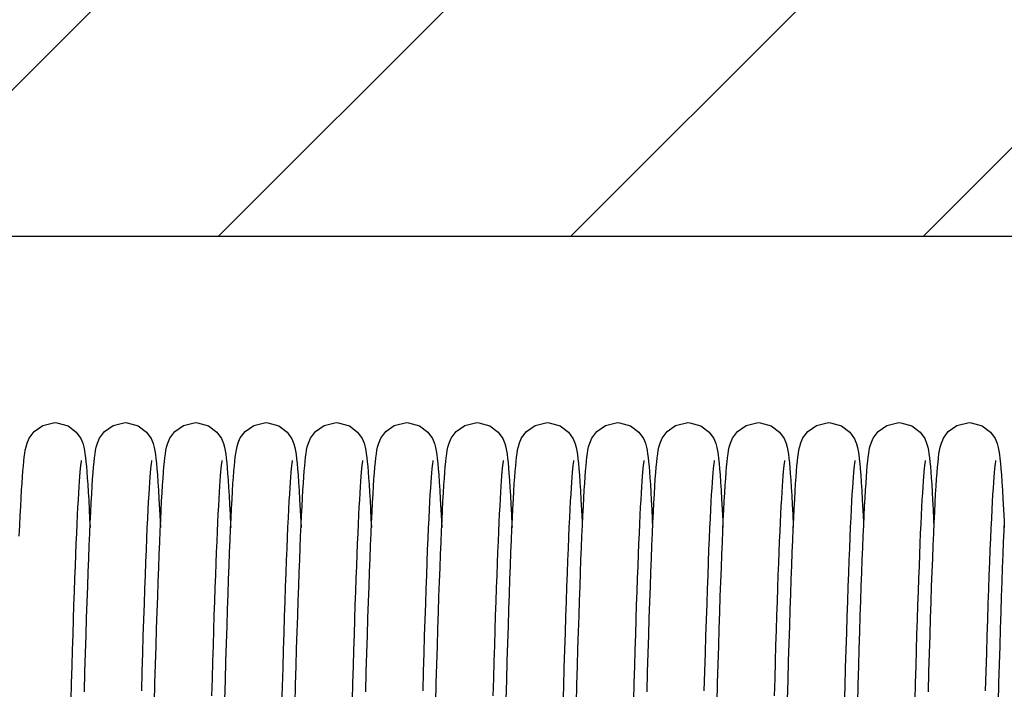
# Model space of a CAD drawing. Units: millimetres. Extents: x -47846 to 193312, y -19629 to 15243.
# Drawn here: x -45488 to -45300, y -6011 to -5883 of the extents above; entities that cross this region are included whole.
import ezdxf

# ---------------------------------------------------------------- set-up
doc = ezdxf.new("R2010")
doc.units = ezdxf.units.MM
doc.header["$LTSCALE"] = 46.255
doc.layers.get('0').update_dxf_attribs({"linetype": 'CONTINUOUS'})

msp = doc.modelspace()

# ---------------------------------------------------------------- hatches: boundary and pattern name
h = msp.add_hatch()
h.set_pattern_fill('ANSI31', color=256, scale=15)
h.set_pattern_definition([(45, (-66897.784, -17673.7), (-33.67596, 33.67596), [])])
h.paths.add_polyline_path([(-46106.398, -5674.874), (-42346.835, -5674.874), (-42346.835, -5924.874), (-46106.398, -5924.874)])

# ---------------------------------------------------------------- linework, layer by layer
msp.add_line((-46106.398, -5924.874), (-42346.835, -5924.874))
at = {"color": 7, "linetype": 'Continuous'}
for points in [[(-45487.736, -5970.831), (-45487.652, -5969.73), (-45487.567, -5968.742), (-45487.481, -5967.86), (-45487.392, -5967.078), (-45487.299, -5966.38), (-45487.194, -5965.74), (-45487.064, -5965.111), (-45486.862, -5964.397), (-45486.455, -5963.444), (-45485.519, -5962.182), (-45483.87, -5961.019), (-45481.551, -5960.484)], [(-45481.551, -5960.484), (-45481.183, -5960.498), (-45479.036, -5961.116), (-45477.459, -5962.311), (-45476.603, -5963.528), (-45476.229, -5964.43), (-45476.029, -5965.148), (-45475.897, -5965.8), (-45475.793, -5966.454), (-45475.699, -5967.166), (-45475.61, -5967.966), (-45475.524, -5968.871), (-45475.437, -5969.893), (-45475.351, -5971.042)], [(-45474.239, -5970.078), (-45474.15, -5969.004), (-45474.061, -5968.055), (-45473.969, -5967.22), (-45473.873, -5966.48), (-45473.767, -5965.808), (-45473.633, -5965.148), (-45473.424, -5964.402), (-45473.019, -5963.453), (-45472.088, -5962.19), (-45470.438, -5961.022), (-45468.111, -5960.484)], [(-45468.111, -5960.484), (-45467.745, -5960.498), (-45465.63, -5961.098), (-45464.049, -5962.279), (-45463.155, -5963.544), (-45462.765, -5964.504), (-45462.571, -5965.231), (-45462.44, -5965.894), (-45462.333, -5966.59), (-45462.235, -5967.371), (-45462.14, -5968.267), (-45462.046, -5969.301), (-45461.951, -5970.493)], [(-45460.792, -5969.979), (-45460.704, -5968.934), (-45460.616, -5968.009), (-45460.526, -5967.191), (-45460.431, -5966.463), (-45460.325, -5965.799), (-45460.192, -5965.146), (-45459.983, -5964.399), (-45459.567, -5963.431), (-45458.614, -5962.157), (-45456.964, -5961.006), (-45454.671, -5960.484)], [(-45454.671, -5960.484), (-45454.302, -5960.498), (-45452.161, -5961.113), (-45450.583, -5962.306), (-45449.719, -5963.536), (-45449.338, -5964.463), (-45449.138, -5965.196), (-45449.007, -5965.856), (-45448.9, -5966.541), (-45448.803, -5967.299), (-45448.711, -5968.158), (-45448.621, -5969.132), (-45448.53, -5970.237)], [(-45447.422, -5970.908), (-45447.335, -5969.766), (-45447.248, -5968.753), (-45447.16, -5967.857), (-45447.071, -5967.066), (-45446.976, -5966.362), (-45446.869, -5965.711), (-45446.73, -5965.054), (-45446.517, -5964.324), (-45446.111, -5963.4), (-45445.174, -5962.157), (-45443.526, -5961.008), (-45441.231, -5960.484)], [(-45441.231, -5960.484), (-45440.859, -5960.498), (-45438.74, -5961.103), (-45437.159, -5962.29), (-45436.269, -5963.556), (-45435.882, -5964.515), (-45435.688, -5965.241), (-45435.558, -5965.906), (-45435.451, -5966.606), (-45435.353, -5967.391), (-45435.258, -5968.292), (-45435.163, -5969.332), (-45435.068, -5970.532)], [(-45433.976, -5970.831), (-45433.892, -5969.73), (-45433.807, -5968.742), (-45433.721, -5967.86), (-45433.632, -5967.078), (-45433.539, -5966.38), (-45433.434, -5965.74), (-45433.304, -5965.111), (-45433.102, -5964.397), (-45432.695, -5963.444), (-45431.759, -5962.182), (-45430.11, -5961.019), (-45427.791, -5960.484)], [(-45427.791, -5960.484), (-45427.423, -5960.498), (-45425.276, -5961.116), (-45423.699, -5962.311), (-45422.843, -5963.528), (-45422.469, -5964.43), (-45422.269, -5965.148), (-45422.137, -5965.8), (-45422.033, -5966.454), (-45421.939, -5967.166), (-45421.85, -5967.966), (-45421.764, -5968.871), (-45421.677, -5969.893), (-45421.591, -5971.042)], [(-45420.479, -5970.078), (-45420.39, -5969.004), (-45420.301, -5968.055), (-45420.209, -5967.22), (-45420.113, -5966.48), (-45420.007, -5965.808), (-45419.873, -5965.148), (-45419.664, -5964.402), (-45419.259, -5963.453), (-45418.328, -5962.19), (-45416.678, -5961.022), (-45414.351, -5960.484)], [(-45414.351, -5960.484), (-45413.985, -5960.498), (-45411.87, -5961.098), (-45410.289, -5962.279), (-45409.395, -5963.544), (-45409.005, -5964.504), (-45408.811, -5965.231), (-45408.68, -5965.894), (-45408.573, -5966.59), (-45408.475, -5967.371), (-45408.38, -5968.267), (-45408.286, -5969.301), (-45408.191, -5970.493)], [(-45407.032, -5969.979), (-45406.944, -5968.934), (-45406.856, -5968.009), (-45406.766, -5967.191), (-45406.671, -5966.463), (-45406.565, -5965.799), (-45406.432, -5965.146), (-45406.223, -5964.399), (-45405.807, -5963.431), (-45404.854, -5962.157), (-45403.204, -5961.006), (-45400.911, -5960.484)], [(-45400.911, -5960.484), (-45400.542, -5960.498), (-45398.401, -5961.113), (-45396.823, -5962.306), (-45395.959, -5963.536), (-45395.578, -5964.463), (-45395.378, -5965.196), (-45395.247, -5965.856), (-45395.14, -5966.541), (-45395.043, -5967.299), (-45394.951, -5968.158), (-45394.861, -5969.132), (-45394.77, -5970.237)], [(-45393.662, -5970.908), (-45393.575, -5969.766), (-45393.488, -5968.753), (-45393.4, -5967.857), (-45393.311, -5967.066), (-45393.216, -5966.362), (-45393.109, -5965.711), (-45392.97, -5965.054), (-45392.757, -5964.324), (-45392.351, -5963.4), (-45391.414, -5962.157), (-45389.766, -5961.008), (-45387.471, -5960.484)], [(-45387.471, -5960.484), (-45387.099, -5960.498), (-45384.98, -5961.103), (-45383.399, -5962.29), (-45382.509, -5963.556), (-45382.122, -5964.515), (-45381.928, -5965.241), (-45381.798, -5965.906), (-45381.691, -5966.606), (-45381.593, -5967.391), (-45381.498, -5968.292), (-45381.403, -5969.332), (-45381.308, -5970.532)], [(-45380.216, -5970.831), (-45380.132, -5969.73), (-45380.047, -5968.742), (-45379.961, -5967.86), (-45379.872, -5967.078), (-45379.779, -5966.38), (-45379.674, -5965.74), (-45379.544, -5965.111), (-45379.342, -5964.397), (-45378.935, -5963.444), (-45377.999, -5962.182), (-45376.35, -5961.019), (-45374.031, -5960.484)], [(-45374.031, -5960.484), (-45373.663, -5960.498), (-45371.516, -5961.116), (-45369.939, -5962.311), (-45369.083, -5963.528), (-45368.709, -5964.43), (-45368.509, -5965.148), (-45368.377, -5965.8), (-45368.273, -5966.454), (-45368.179, -5967.166), (-45368.09, -5967.966), (-45368.004, -5968.871), (-45367.917, -5969.893), (-45367.831, -5971.042)], [(-45366.719, -5970.078), (-45366.63, -5969.004), (-45366.541, -5968.055), (-45366.449, -5967.22), (-45366.353, -5966.48), (-45366.247, -5965.808), (-45366.113, -5965.148), (-45365.904, -5964.402), (-45365.499, -5963.453), (-45364.568, -5962.19), (-45362.918, -5961.022), (-45360.591, -5960.484)], [(-45360.591, -5960.484), (-45360.225, -5960.498), (-45358.11, -5961.098), (-45356.529, -5962.279), (-45355.635, -5963.544), (-45355.245, -5964.504), (-45355.051, -5965.231), (-45354.92, -5965.894), (-45354.813, -5966.59), (-45354.715, -5967.371), (-45354.62, -5968.267), (-45354.526, -5969.301), (-45354.431, -5970.493)], [(-45353.272, -5969.979), (-45353.184, -5968.934), (-45353.096, -5968.009), (-45353.006, -5967.191), (-45352.911, -5966.463), (-45352.805, -5965.799), (-45352.672, -5965.146), (-45352.463, -5964.399), (-45352.047, -5963.431), (-45351.094, -5962.157), (-45349.444, -5961.006), (-45347.151, -5960.484)], [(-45347.151, -5960.484), (-45346.782, -5960.498), (-45344.641, -5961.113), (-45343.063, -5962.306), (-45342.199, -5963.536), (-45341.818, -5964.463), (-45341.618, -5965.196), (-45341.487, -5965.856), (-45341.38, -5966.541), (-45341.283, -5967.299), (-45341.191, -5968.158), (-45341.101, -5969.132), (-45341.01, -5970.237)], [(-45339.902, -5970.908), (-45339.815, -5969.766), (-45339.728, -5968.753), (-45339.64, -5967.857), (-45339.551, -5967.066), (-45339.456, -5966.362), (-45339.349, -5965.711), (-45339.21, -5965.054), (-45338.997, -5964.324), (-45338.591, -5963.4), (-45337.654, -5962.157), (-45336.006, -5961.008), (-45333.711, -5960.484)], [(-45333.711, -5960.484), (-45333.339, -5960.498), (-45331.22, -5961.103), (-45329.639, -5962.29), (-45328.749, -5963.556), (-45328.362, -5964.515), (-45328.168, -5965.241), (-45328.038, -5965.906), (-45327.931, -5966.606), (-45327.833, -5967.391), (-45327.738, -5968.292), (-45327.643, -5969.332), (-45327.548, -5970.532)], [(-45326.456, -5970.831), (-45326.372, -5969.73), (-45326.287, -5968.742), (-45326.201, -5967.86), (-45326.112, -5967.078), (-45326.019, -5966.38), (-45325.914, -5965.74), (-45325.784, -5965.111), (-45325.582, -5964.397), (-45325.175, -5963.444), (-45324.239, -5962.182), (-45322.59, -5961.019), (-45320.271, -5960.484)], [(-45320.271, -5960.484), (-45319.903, -5960.498), (-45317.756, -5961.116), (-45316.179, -5962.311), (-45315.323, -5963.528), (-45314.949, -5964.43), (-45314.749, -5965.148), (-45314.617, -5965.8), (-45314.513, -5966.454), (-45314.419, -5967.166), (-45314.33, -5967.966), (-45314.244, -5968.871), (-45314.157, -5969.893), (-45314.071, -5971.042)], [(-45312.959, -5970.078), (-45312.87, -5969.004), (-45312.781, -5968.055), (-45312.689, -5967.22), (-45312.593, -5966.48), (-45312.487, -5965.808), (-45312.353, -5965.148), (-45312.144, -5964.402), (-45311.739, -5963.453), (-45310.808, -5962.19), (-45309.158, -5961.022), (-45306.831, -5960.484)], [(-45306.831, -5960.484), (-45306.465, -5960.498), (-45304.35, -5961.098), (-45302.769, -5962.279), (-45301.875, -5963.544), (-45301.485, -5964.504), (-45301.291, -5965.231), (-45301.16, -5965.894), (-45301.053, -5966.59), (-45300.955, -5967.371), (-45300.86, -5968.267), (-45300.766, -5969.301), (-45300.671, -5970.493)], [(-45476.498, -5967.749), (-45476.528, -5967.92), (-45476.575, -5968.24), (-45476.631, -5968.698), (-45476.694, -5969.281), (-45476.76, -5969.981), (-45476.828, -5970.796), (-45476.899, -5971.727), (-45476.971, -5972.774), (-45477.045, -5973.94), (-45477.121, -5975.227), (-45477.198, -5976.638), (-45477.277, -5978.177), (-45477.357, -5979.848), (-45477.439, -5981.653), (-45477.522, -5983.597), (-45477.607, -5985.679), (-45477.693, -5987.898), (-45477.781, -5990.253), (-45477.869, -5992.741), (-45477.959, -5995.36), (-45478.049, -5998.106), (-45478.141, -6000.973), (-45478.233, -6003.956), (-45478.326, -6007.054), (-45478.42, -6010.267), (-45478.515, -6013.592)], [(-45463.059, -5967.752), (-45463.091, -5967.935), (-45463.138, -5968.267), (-45463.196, -5968.738), (-45463.259, -5969.338), (-45463.327, -5970.061), (-45463.397, -5970.906), (-45463.47, -5971.877), (-45463.545, -5972.978), (-45463.622, -5974.213), (-45463.702, -5975.591), (-45463.783, -5977.118), (-45463.867, -5978.8), (-45463.954, -5980.641), (-45464.042, -5982.642), (-45464.132, -5984.807), (-45464.224, -5987.135), (-45464.318, -5989.626), (-45464.413, -5992.281), (-45464.51, -5995.101), (-45464.609, -5998.089), (-45464.709, -6001.245), (-45464.812, -6004.57), (-45464.916, -6008.062), (-45465.022, -6011.72)], [(-45449.617, -5967.743), (-45449.618, -5967.75), (-45449.646, -5967.904), (-45449.691, -5968.211), (-45449.747, -5968.655), (-45449.808, -5969.223), (-45449.873, -5969.907), (-45449.941, -5970.705), (-45450.011, -5971.616), (-45450.082, -5972.641), (-45450.156, -5973.782), (-45450.23, -5975.041), (-45450.307, -5976.42), (-45450.384, -5977.922), (-45450.463, -5979.55), (-45450.544, -5981.306), (-45450.625, -5983.194), (-45450.709, -5985.215), (-45450.793, -5987.37), (-45450.879, -5989.658), (-45450.966, -5992.081), (-45451.054, -5994.637), (-45451.144, -5997.325), (-45451.235, -6000.144), (-45451.327, -6003.091), (-45451.42, -6006.164), (-45451.514, -6009.359), (-45451.609, -6012.672)], [(-45436.179, -5967.751), (-45436.21, -5967.931), (-45436.258, -5968.26), (-45436.315, -5968.727), (-45436.378, -5969.323), (-45436.445, -5970.041), (-45436.515, -5970.88), (-45436.587, -5971.842), (-45436.662, -5972.932), (-45436.738, -5974.153), (-45436.817, -5975.511), (-45436.898, -5977.014), (-45436.981, -5978.666), (-45437.066, -5980.472), (-45437.153, -5982.435), (-45437.242, -5984.556), (-45437.333, -5986.837), (-45437.425, -5989.278), (-45437.519, -5991.879), (-45437.615, -5994.641), (-45437.712, -5997.565), (-45437.811, -6000.653), (-45437.912, -6003.905), (-45438.014, -6007.321), (-45438.119, -6010.899), (-45438.225, -6014.64)], [(-45422.738, -5967.749), (-45422.768, -5967.92), (-45422.815, -5968.24), (-45422.871, -5968.698), (-45422.934, -5969.281), (-45423, -5969.981), (-45423.068, -5970.796), (-45423.139, -5971.727), (-45423.211, -5972.774), (-45423.285, -5973.94), (-45423.361, -5975.227), (-45423.438, -5976.638), (-45423.517, -5978.177), (-45423.597, -5979.848), (-45423.679, -5981.653), (-45423.762, -5983.597), (-45423.847, -5985.679), (-45423.933, -5987.898), (-45424.021, -5990.253), (-45424.109, -5992.741), (-45424.199, -5995.36), (-45424.289, -5998.106), (-45424.381, -6000.973), (-45424.473, -6003.956), (-45424.566, -6007.054), (-45424.66, -6010.267), (-45424.755, -6013.592)], [(-45409.299, -5967.752), (-45409.331, -5967.935), (-45409.378, -5968.267), (-45409.436, -5968.738), (-45409.499, -5969.338), (-45409.567, -5970.061), (-45409.637, -5970.906), (-45409.71, -5971.877), (-45409.785, -5972.978), (-45409.862, -5974.213), (-45409.942, -5975.591), (-45410.023, -5977.118), (-45410.107, -5978.8), (-45410.194, -5980.641), (-45410.282, -5982.642), (-45410.372, -5984.807), (-45410.464, -5987.135), (-45410.558, -5989.626), (-45410.653, -5992.281), (-45410.75, -5995.101), (-45410.849, -5998.089), (-45410.949, -6001.245), (-45411.052, -6004.57), (-45411.156, -6008.062), (-45411.262, -6011.72)], [(-45395.857, -5967.743), (-45395.858, -5967.75), (-45395.886, -5967.904), (-45395.931, -5968.211), (-45395.987, -5968.655), (-45396.048, -5969.223), (-45396.113, -5969.907), (-45396.181, -5970.705), (-45396.251, -5971.616), (-45396.322, -5972.641), (-45396.396, -5973.782), (-45396.47, -5975.041), (-45396.547, -5976.42), (-45396.624, -5977.922), (-45396.703, -5979.55), (-45396.784, -5981.306), (-45396.865, -5983.194), (-45396.949, -5985.215), (-45397.033, -5987.37), (-45397.119, -5989.658), (-45397.206, -5992.081), (-45397.294, -5994.637), (-45397.384, -5997.325), (-45397.475, -6000.144), (-45397.567, -6003.091), (-45397.66, -6006.164), (-45397.754, -6009.359), (-45397.849, -6012.672)], [(-45382.419, -5967.751), (-45382.45, -5967.931), (-45382.498, -5968.26), (-45382.555, -5968.727), (-45382.618, -5969.323), (-45382.685, -5970.041), (-45382.755, -5970.88), (-45382.827, -5971.842), (-45382.902, -5972.932), (-45382.978, -5974.153), (-45383.057, -5975.511), (-45383.138, -5977.014), (-45383.221, -5978.666), (-45383.306, -5980.472), (-45383.393, -5982.435), (-45383.482, -5984.556), (-45383.573, -5986.837), (-45383.665, -5989.278), (-45383.759, -5991.879), (-45383.855, -5994.641), (-45383.952, -5997.565), (-45384.051, -6000.653), (-45384.152, -6003.905), (-45384.254, -6007.321), (-45384.359, -6010.899), (-45384.465, -6014.64)], [(-45368.978, -5967.749), (-45369.008, -5967.92), (-45369.055, -5968.24), (-45369.111, -5968.698), (-45369.174, -5969.281), (-45369.24, -5969.981), (-45369.308, -5970.796), (-45369.379, -5971.727), (-45369.451, -5972.774), (-45369.525, -5973.94), (-45369.601, -5975.227), (-45369.678, -5976.638), (-45369.757, -5978.177), (-45369.837, -5979.848), (-45369.919, -5981.653), (-45370.002, -5983.597), (-45370.087, -5985.679), (-45370.173, -5987.898), (-45370.261, -5990.253), (-45370.349, -5992.741), (-45370.439, -5995.36), (-45370.529, -5998.106), (-45370.621, -6000.973), (-45370.713, -6003.956), (-45370.806, -6007.054), (-45370.9, -6010.267), (-45370.995, -6013.592)], [(-45355.539, -5967.752), (-45355.571, -5967.935), (-45355.618, -5968.267), (-45355.676, -5968.738), (-45355.739, -5969.338), (-45355.807, -5970.061), (-45355.877, -5970.906), (-45355.95, -5971.877), (-45356.025, -5972.978), (-45356.102, -5974.213), (-45356.182, -5975.591), (-45356.263, -5977.118), (-45356.347, -5978.8), (-45356.434, -5980.641), (-45356.522, -5982.642), (-45356.612, -5984.807), (-45356.704, -5987.135), (-45356.798, -5989.626), (-45356.893, -5992.281), (-45356.99, -5995.101), (-45357.089, -5998.089), (-45357.189, -6001.245), (-45357.292, -6004.57), (-45357.396, -6008.062), (-45357.502, -6011.72)], [(-45342.097, -5967.743), (-45342.098, -5967.75), (-45342.126, -5967.904), (-45342.171, -5968.211), (-45342.227, -5968.655), (-45342.288, -5969.223), (-45342.353, -5969.907), (-45342.421, -5970.705), (-45342.491, -5971.616), (-45342.562, -5972.641), (-45342.636, -5973.782), (-45342.71, -5975.041), (-45342.787, -5976.42), (-45342.864, -5977.922), (-45342.943, -5979.55), (-45343.024, -5981.306), (-45343.105, -5983.194), (-45343.189, -5985.215), (-45343.273, -5987.37), (-45343.359, -5989.658), (-45343.446, -5992.081), (-45343.534, -5994.637), (-45343.624, -5997.325), (-45343.715, -6000.144), (-45343.807, -6003.091), (-45343.9, -6006.164), (-45343.994, -6009.359), (-45344.089, -6012.672)], [(-45328.659, -5967.751), (-45328.69, -5967.931), (-45328.738, -5968.26), (-45328.795, -5968.727), (-45328.858, -5969.323), (-45328.925, -5970.041), (-45328.995, -5970.88), (-45329.067, -5971.842), (-45329.142, -5972.932), (-45329.218, -5974.153), (-45329.297, -5975.511), (-45329.378, -5977.014), (-45329.461, -5978.666), (-45329.546, -5980.472), (-45329.633, -5982.435), (-45329.722, -5984.556), (-45329.813, -5986.837), (-45329.905, -5989.278), (-45329.999, -5991.879), (-45330.095, -5994.641), (-45330.192, -5997.565), (-45330.291, -6000.653), (-45330.392, -6003.905), (-45330.494, -6007.321), (-45330.599, -6010.899), (-45330.705, -6014.64)], [(-45315.218, -5967.749), (-45315.248, -5967.92), (-45315.295, -5968.24), (-45315.351, -5968.698), (-45315.414, -5969.281), (-45315.48, -5969.981), (-45315.548, -5970.796), (-45315.619, -5971.727), (-45315.691, -5972.774), (-45315.765, -5973.94), (-45315.841, -5975.227), (-45315.918, -5976.638), (-45315.997, -5978.177), (-45316.077, -5979.848), (-45316.159, -5981.653), (-45316.242, -5983.597), (-45316.327, -5985.679), (-45316.413, -5987.898), (-45316.501, -5990.253), (-45316.589, -5992.741), (-45316.679, -5995.36), (-45316.769, -5998.106), (-45316.861, -6000.973), (-45316.953, -6003.956), (-45317.046, -6007.054), (-45317.14, -6010.267), (-45317.235, -6013.592)], [(-45301.779, -5967.752), (-45301.811, -5967.935), (-45301.858, -5968.267), (-45301.916, -5968.738), (-45301.979, -5969.338), (-45302.047, -5970.061), (-45302.117, -5970.906), (-45302.19, -5971.877), (-45302.265, -5972.978), (-45302.342, -5974.213), (-45302.422, -5975.591), (-45302.503, -5977.118), (-45302.587, -5978.8), (-45302.674, -5980.641), (-45302.762, -5982.642), (-45302.852, -5984.807), (-45302.944, -5987.135), (-45303.038, -5989.626), (-45303.133, -5992.281), (-45303.23, -5995.101), (-45303.329, -5998.089), (-45303.429, -6001.245), (-45303.532, -6004.57), (-45303.636, -6008.062), (-45303.742, -6011.72)], [(-45475.905, -6011.933), (-45475.795, -6008.15), (-45475.688, -6004.541), (-45475.582, -6001.104), (-45475.479, -5997.838), (-45475.376, -5994.74), (-45475.275, -5991.808), (-45475.176, -5989.038), (-45475.077, -5986.429), (-45474.98, -5983.979), (-45474.883, -5981.69), (-45474.788, -5979.562), (-45474.694, -5977.595), (-45474.601, -5975.787), (-45474.509, -5974.135), (-45474.418, -5972.637), (-45474.329, -5971.286), (-45474.239, -5970.078)], [(-45462.525, -6014.057), (-45462.417, -6010.273), (-45462.311, -6006.646), (-45462.207, -6003.176), (-45462.104, -5999.865), (-45462.002, -5996.715), (-45461.902, -5993.723), (-45461.803, -5990.892), (-45461.705, -5988.218), (-45461.609, -5985.703), (-45461.514, -5983.347), (-45461.42, -5981.149), (-45461.327, -5979.107), (-45461.235, -5977.219), (-45461.145, -5975.483), (-45461.055, -5973.896), (-45460.967, -5972.453), (-45460.879, -5971.149), (-45460.792, -5969.979)], [(-45448.53, -5970.237), (-45448.44, -5971.481), (-45448.349, -5972.875), (-45448.256, -5974.424), (-45448.162, -5976.135), (-45448.067, -5978.012), (-45447.971, -5980.061), (-45447.951, -5980.51)], [(-45422.145, -6011.933), (-45422.035, -6008.15), (-45421.928, -6004.541), (-45421.822, -6001.104), (-45421.719, -5997.838), (-45421.616, -5994.74), (-45421.515, -5991.808), (-45421.416, -5989.038), (-45421.317, -5986.429), (-45421.22, -5983.979), (-45421.123, -5981.69), (-45421.028, -5979.562), (-45420.934, -5977.595), (-45420.841, -5975.787), (-45420.749, -5974.135), (-45420.658, -5972.637), (-45420.569, -5971.286), (-45420.479, -5970.078)], [(-45408.765, -6014.057), (-45408.657, -6010.273), (-45408.551, -6006.646), (-45408.447, -6003.176), (-45408.344, -5999.865), (-45408.242, -5996.715), (-45408.142, -5993.723), (-45408.043, -5990.892), (-45407.945, -5988.218), (-45407.849, -5985.703), (-45407.754, -5983.347), (-45407.66, -5981.149), (-45407.567, -5979.107), (-45407.475, -5977.219), (-45407.385, -5975.483), (-45407.295, -5973.896), (-45407.207, -5972.453), (-45407.119, -5971.149), (-45407.032, -5969.979)], [(-45394.77, -5970.237), (-45394.68, -5971.481), (-45394.589, -5972.875), (-45394.496, -5974.424), (-45394.402, -5976.135), (-45394.307, -5978.012), (-45394.211, -5980.061), (-45394.191, -5980.51)], [(-45368.385, -6011.933), (-45368.275, -6008.15), (-45368.168, -6004.541), (-45368.062, -6001.104), (-45367.959, -5997.838), (-45367.856, -5994.74), (-45367.755, -5991.808), (-45367.656, -5989.038), (-45367.557, -5986.429), (-45367.46, -5983.979), (-45367.363, -5981.69), (-45367.268, -5979.562), (-45367.174, -5977.595), (-45367.081, -5975.787), (-45366.989, -5974.135), (-45366.898, -5972.637), (-45366.809, -5971.286), (-45366.719, -5970.078)], [(-45355.005, -6014.057), (-45354.897, -6010.273), (-45354.791, -6006.646), (-45354.687, -6003.176), (-45354.584, -5999.865), (-45354.482, -5996.715), (-45354.382, -5993.723), (-45354.283, -5990.892), (-45354.185, -5988.218), (-45354.089, -5985.703), (-45353.994, -5983.347), (-45353.9, -5981.149), (-45353.807, -5979.107), (-45353.715, -5977.219), (-45353.625, -5975.483), (-45353.535, -5973.896), (-45353.447, -5972.453), (-45353.359, -5971.149), (-45353.272, -5969.979)], [(-45341.01, -5970.237), (-45340.92, -5971.481), (-45340.829, -5972.875), (-45340.736, -5974.424), (-45340.642, -5976.135), (-45340.547, -5978.012), (-45340.451, -5980.061), (-45340.431, -5980.51)], [(-45314.625, -6011.933), (-45314.515, -6008.15), (-45314.408, -6004.541), (-45314.302, -6001.104), (-45314.199, -5997.838), (-45314.096, -5994.74), (-45313.995, -5991.808), (-45313.896, -5989.038), (-45313.797, -5986.429), (-45313.7, -5983.979), (-45313.603, -5981.69), (-45313.508, -5979.562), (-45313.414, -5977.595), (-45313.321, -5975.787), (-45313.229, -5974.135), (-45313.138, -5972.637), (-45313.049, -5971.286), (-45312.959, -5970.078)], [(-45488.344, -5982.172), (-45488.255, -5980.138), (-45488.166, -5978.247), (-45488.078, -5976.495), (-45487.992, -5974.882), (-45487.906, -5973.402), (-45487.821, -5972.053), (-45487.736, -5970.831)], [(-45475.351, -5971.042), (-45475.263, -5972.326), (-45475.175, -5973.751), (-45475.086, -5975.324), (-45474.995, -5977.048), (-45474.903, -5978.929), (-45474.831, -5980.515)], [(-45461.951, -5970.493), (-45461.854, -5971.856), (-45461.756, -5973.403), (-45461.656, -5975.143), (-45461.553, -5977.086), (-45461.449, -5979.237), (-45461.391, -5980.518)], [(-45449.069, -6013.475), (-45448.96, -6009.695), (-45448.854, -6006.082), (-45448.75, -6002.634), (-45448.647, -5999.35), (-45448.546, -5996.227), (-45448.446, -5993.264), (-45448.347, -5990.458), (-45448.25, -5987.806), (-45448.153, -5985.308), (-45448.058, -5982.967), (-45447.964, -5980.784), (-45447.87, -5978.757), (-45447.779, -5976.886), (-45447.688, -5975.169), (-45447.598, -5973.603), (-45447.509, -5972.185), (-45447.422, -5970.908)], [(-45435.649, -6014.206), (-45435.545, -6010.559), (-45435.443, -6007.056), (-45435.343, -6003.7), (-45435.243, -6000.491), (-45435.145, -5997.431), (-45435.049, -5994.52), (-45434.954, -5991.757), (-45434.86, -5989.142), (-45434.767, -5986.673), (-45434.675, -5984.35), (-45434.584, -5982.172), (-45434.495, -5980.138), (-45434.406, -5978.247), (-45434.318, -5976.495), (-45434.232, -5974.882), (-45434.146, -5973.402), (-45434.061, -5972.053), (-45433.976, -5970.831)], [(-45435.068, -5970.532), (-45434.971, -5971.906), (-45434.872, -5973.467), (-45434.771, -5975.225), (-45434.668, -5977.189), (-45434.563, -5979.365), (-45434.511, -5980.516)], [(-45421.591, -5971.042), (-45421.503, -5972.326), (-45421.415, -5973.751), (-45421.326, -5975.324), (-45421.235, -5977.048), (-45421.143, -5978.929), (-45421.071, -5980.515)], [(-45408.191, -5970.493), (-45408.094, -5971.856), (-45407.996, -5973.403), (-45407.896, -5975.143), (-45407.793, -5977.086), (-45407.689, -5979.237), (-45407.631, -5980.518)], [(-45395.309, -6013.475), (-45395.2, -6009.695), (-45395.094, -6006.082), (-45394.99, -6002.634), (-45394.887, -5999.35), (-45394.786, -5996.227), (-45394.686, -5993.264), (-45394.587, -5990.458), (-45394.49, -5987.806), (-45394.393, -5985.308), (-45394.298, -5982.967), (-45394.204, -5980.784), (-45394.11, -5978.757), (-45394.019, -5976.886), (-45393.928, -5975.169), (-45393.838, -5973.603), (-45393.749, -5972.185), (-45393.662, -5970.908)], [(-45381.889, -6014.206), (-45381.785, -6010.559), (-45381.683, -6007.056), (-45381.583, -6003.7), (-45381.483, -6000.491), (-45381.385, -5997.431), (-45381.289, -5994.52), (-45381.194, -5991.757), (-45381.1, -5989.142), (-45381.007, -5986.673), (-45380.915, -5984.35), (-45380.824, -5982.172), (-45380.735, -5980.138), (-45380.646, -5978.247), (-45380.558, -5976.495), (-45380.472, -5974.882), (-45380.386, -5973.402), (-45380.301, -5972.053), (-45380.216, -5970.831)], [(-45381.308, -5970.532), (-45381.211, -5971.906), (-45381.112, -5973.467), (-45381.011, -5975.225), (-45380.908, -5977.189), (-45380.803, -5979.365), (-45380.751, -5980.516)], [(-45367.831, -5971.042), (-45367.743, -5972.326), (-45367.655, -5973.751), (-45367.566, -5975.324), (-45367.475, -5977.048), (-45367.383, -5978.929), (-45367.311, -5980.515)], [(-45354.431, -5970.493), (-45354.334, -5971.856), (-45354.236, -5973.403), (-45354.136, -5975.143), (-45354.033, -5977.086), (-45353.929, -5979.237), (-45353.871, -5980.518)], [(-45341.549, -6013.475), (-45341.44, -6009.695), (-45341.334, -6006.082), (-45341.23, -6002.634), (-45341.127, -5999.35), (-45341.026, -5996.227), (-45340.926, -5993.264), (-45340.827, -5990.458), (-45340.73, -5987.806), (-45340.633, -5985.308), (-45340.538, -5982.967), (-45340.444, -5980.784), (-45340.35, -5978.757), (-45340.259, -5976.886), (-45340.168, -5975.169), (-45340.078, -5973.603), (-45339.989, -5972.185), (-45339.902, -5970.908)], [(-45328.129, -6014.206), (-45328.025, -6010.559), (-45327.923, -6007.056), (-45327.823, -6003.7), (-45327.723, -6000.491), (-45327.625, -5997.431), (-45327.529, -5994.52), (-45327.434, -5991.757), (-45327.34, -5989.142), (-45327.247, -5986.673), (-45327.155, -5984.35), (-45327.064, -5982.172), (-45326.975, -5980.138), (-45326.886, -5978.247), (-45326.798, -5976.495), (-45326.712, -5974.882), (-45326.626, -5973.402), (-45326.541, -5972.053), (-45326.456, -5970.831)], [(-45327.548, -5970.532), (-45327.451, -5971.906), (-45327.352, -5973.467), (-45327.251, -5975.225), (-45327.148, -5977.189), (-45327.043, -5979.365), (-45326.991, -5980.516)], [(-45314.071, -5971.042), (-45313.983, -5972.326), (-45313.895, -5973.751), (-45313.806, -5975.324), (-45313.715, -5977.048), (-45313.623, -5978.929), (-45313.551, -5980.515)], [(-45300.671, -5970.493), (-45300.574, -5971.856), (-45300.476, -5973.403), (-45300.376, -5975.143), (-45300.273, -5977.086), (-45300.169, -5979.237), (-45300.111, -5980.518)], [(-45302.367, -6056.919), (-45302.3, -6054.294), (-45302.174, -6049.369), (-45302.051, -6044.532), (-45301.93, -6039.797), (-45301.811, -6035.175), (-45301.694, -6030.675), (-45301.579, -6026.307), (-45301.466, -6022.078), (-45301.354, -6017.993), (-45301.245, -6014.057), (-45301.137, -6010.273), (-45301.031, -6006.646), (-45300.927, -6003.176), (-45300.824, -5999.865), (-45300.722, -5996.715), (-45300.622, -5993.723), (-45300.523, -5990.892), (-45300.425, -5988.218), (-45300.329, -5985.703), (-45300.234, -5983.347), (-45300.14, -5981.149), (-45300.047, -5979.107)]]:
    msp.add_lwpolyline(points, dxfattribs=at)

doc.saveas('drawing.dxf')
